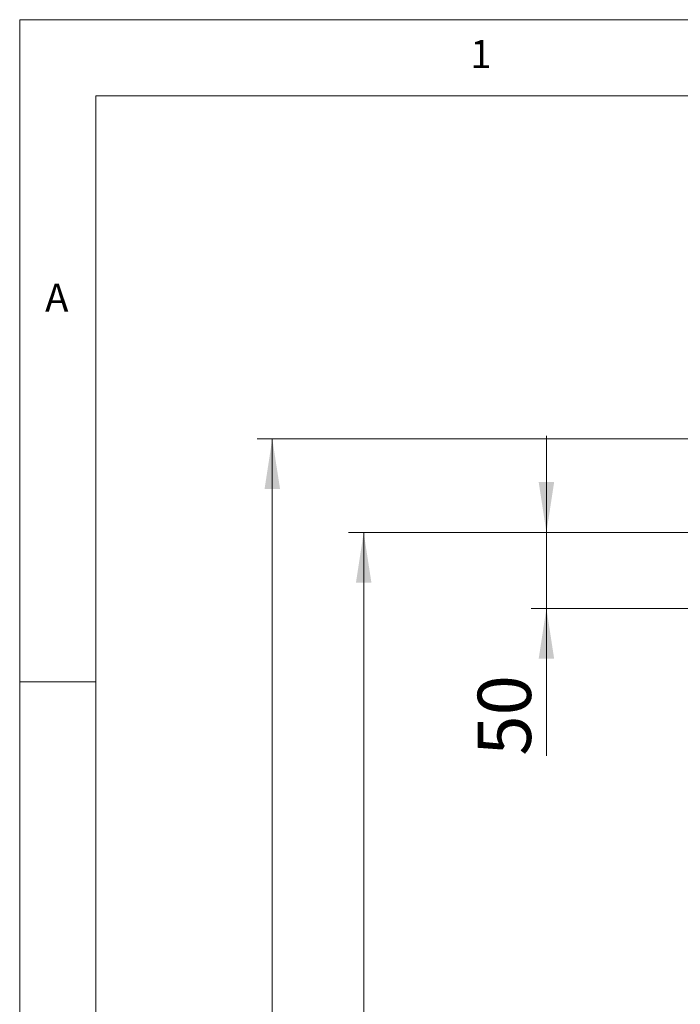
# Paper-space layout 'EPHA' of a CAD drawing. Units: millimetres. Extents: x 5 to 415, y 5 to 292.
# Drawn here: x 5 to 48, y 227 to 292 of the extents above; entities that cross this region are included whole.
import ezdxf

# ---------------------------------------------------------------- set-up
doc = ezdxf.new("R2010")
doc.units = ezdxf.units.MM
doc.styles.add('SLDTEXTSTYLE0', font='TXT', dxfattribs={"width": 0.75})
doc.dimstyles.new('SLDDIMSTYLE0', dxfattribs={"dimtxt": 3.5, "dimasz": 3.302, "dimexe": 0, "dimexo": 0.0625, "dimgap": 0.875, "dimtad": 1, "dimdec": 0, "dimlfac": 10, "dimrnd": 1e-09, "dimzin": 12, "dimdsep": 46, "dimtxsty": 'SLDTEXTSTYLE0', "dimsah": 1, "dimcen": 0.09, "dimadec": 0, "dimazin": 3, "dimtfac": 1, "dimtdec": 0, "dimtofl": 0, "dimtmove": 0, "dimatfit": 3, "dimfxl": 0, "dimfrac": 2, "dimtolj": 1, "dimtzin": 12, "dimarcsym": 0})
doc.dimstyles.new('SLDDIMSTYLE6', dxfattribs={"dimtxt": 3.5, "dimasz": 3.302, "dimexe": 0, "dimexo": 0.0625, "dimgap": 0.875, "dimtad": 1, "dimdec": 0, "dimlfac": 10, "dimrnd": 1e-09, "dimzin": 12, "dimdsep": 46, "dimtxsty": 'SLDTEXTSTYLE0', "dimsah": 1, "dimcen": 0.09, "dimadec": 0, "dimazin": 3, "dimtfac": 1, "dimtdec": 0, "dimtmove": 0, "dimatfit": 0, "dimfxl": 0, "dimfrac": 2, "dimtolj": 1, "dimtzin": 12, "dimarcsym": 0})

# ---------------------------------------------------------------- blocks, each defined once
blk = doc.blocks.new('_D_19')
at = {"color": 96, "linetype": 'Continuous', "lineweight": 18}
for p, q in [((48.908, 258.321), (26.587, 258.321)), ((27.587, 173.371), (27.587, 258.321)), ((53.398, 173.371), (26.587, 173.371))]:
    blk.add_line(p, q, dxfattribs=at)
for points in [[(27.587, 258.321), (27.079, 255.019), (28.095, 255.019)], [(27.587, 173.371), (28.095, 176.673), (27.079, 176.673)]]:
    blk.add_solid(points, dxfattribs=at)
at = {"color": 96, "linetype": 'Continuous', "lineweight": 18, "insert": (23.075, 211.983), "char_height": 3.5, "attachment_point": 1, "rotation": 90, "style": 'SLDTEXTSTYLE0'}
blk.add_mtext('850', dxfattribs=at)
blk = doc.blocks.new('_D_26')
at = {"color": 96, "linetype": 'Continuous', "lineweight": 18}
for p, q in [((49.29, 264.473), (20.587, 264.473)), ((21.587, 173.371), (21.587, 264.473)), ((53.398, 173.371), (20.587, 173.371))]:
    blk.add_line(p, q, dxfattribs=at)
for points in [[(21.587, 264.473), (21.079, 261.171), (22.095, 261.171)], [(21.587, 173.371), (22.095, 176.673), (21.079, 176.673)]]:
    blk.add_solid(points, dxfattribs=at)
at = {"color": 96, "linetype": 'Continuous', "lineweight": 18, "insert": (17.075, 215.033), "char_height": 3.5, "attachment_point": 1, "rotation": 90, "style": 'SLDTEXTSTYLE0'}
blk.add_mtext('911', dxfattribs=at)
blk = doc.blocks.new('_D_27')
at = {"color": 96, "linetype": 'Continuous', "lineweight": 18}
for p, q in [((39.587, 258.321), (39.587, 264.671)), ((48.908, 258.321), (38.587, 258.321)), ((39.587, 253.327), (39.587, 258.321)), ((50.188, 253.327), (38.587, 253.327)), ((39.587, 253.327), (39.587, 243.647))]:
    blk.add_line(p, q, dxfattribs=at)
for points in [[(39.587, 258.321), (40.095, 261.623), (39.079, 261.623)], [(39.587, 253.327), (39.079, 250.025), (40.095, 250.025)]]:
    blk.add_solid(points, dxfattribs=at)
at = {"color": 96, "linetype": 'Continuous', "lineweight": 18, "insert": (35.075, 243.647), "char_height": 3.5, "attachment_point": 1, "rotation": 90, "style": 'SLDTEXTSTYLE0'}
blk.add_mtext('50', dxfattribs=at)

psp = doc.layouts.new('EPHA')

# ---------------------------------------------------------------- linework, layer by layer
at = {"color": 7, "linetype": 'Continuous', "lineweight": 18}
for p, q in [((415, 292), (5, 292)), ((5, 292), (5, 5)), ((410, 287), (10, 287)), ((10, 287), (10, 10)), ((10, 248.5), (5, 248.5))]:
    psp.add_line(p, q, dxfattribs=at)

# ---------------------------------------------------------------- texts
at = {"color": 7, "linetype": 'Continuous', "lineweight": 0, "char_height": 1.8521, "attachment_point": 1, "style": 'SLDTEXTSTYLE0'}
for s, insert in [('1', (34.5833, 290.668)), ('1', (34.5833, 290.668)), ('A', (6.6667, 274.668)), ('A', (6.6667, 274.668))]:
    psp.add_mtext(s, dxfattribs=dict(at, insert=insert))

# ---------------------------------------------------------------- dimensions: what is measured, and where the dimension line sits
at = {"color": 96, "linetype": 'Continuous', "lineweight": 18}
for base, p1, p2, dimstyle, picture, middle in [((39.587, 258.321), (51.1875, 253.3274), (49.908, 258.321), 'SLDDIMSTYLE6', '_D_27', (39.587, 246.2333)), ((21.587, 264.4727), (54.3975, 173.371), (50.2896, 264.4727), 'SLDDIMSTYLE0', '_D_26', (21.587, 218.9119)), ((27.5870093452, 258.3209524598), (54.3975118452, 173.3709524598), (49.9079937729, 258.3209524598), 'SLDDIMSTYLE0', '_D_19', (27.5870093452, 215.861875931))]:
    dim = psp.add_linear_dim(base=base, p1=p1, p2=p2, angle=90, dimstyle=dimstyle, dxfattribs=at)
    dim.commit()
    dim.dimension.update_dxf_attribs({"geometry": picture, "text_midpoint": middle, "dimtype": 160})

doc.saveas('drawing.dxf')
